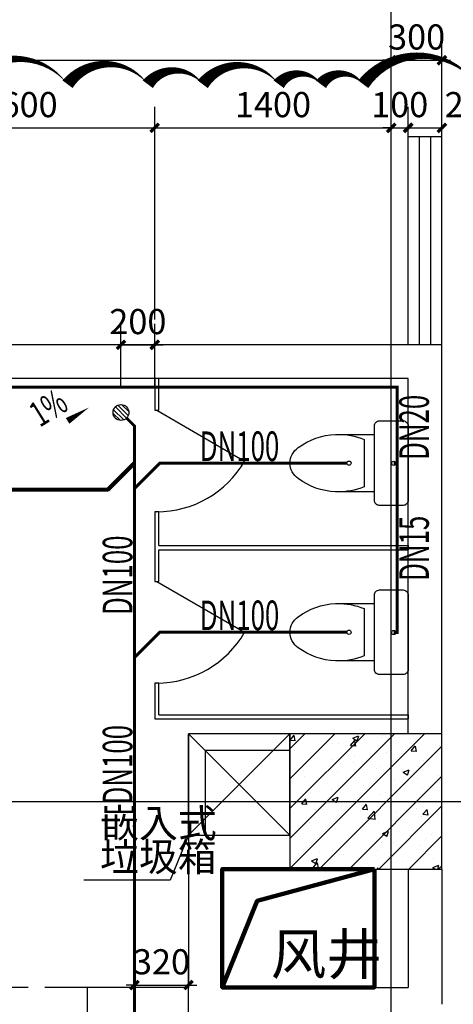
# Model space of a CAD drawing. Extents: x 0 to 3039060, y 0 to 850418.
# Drawn here: x 2873417 to 2875983, y 631270 to 637092 of the extents above; entities that cross this region are included whole.
import ezdxf

# ---------------------------------------------------------------- set-up
doc = ezdxf.new("R2010")
doc.units = 0
doc.header["$LTSCALE"] = 1000
doc.header["$MEASUREMENT"] = 0
doc.linetypes.add('CONTINOUS', pattern=[0])
doc.linetypes.add('DASH', pattern=[0.35, 0.25, -0.1])
for name, color, linetype in [('AXIS', 3, 'Continuous'), ('COLUMN', 9, 'Continuous'), ('CURTWALL', 4, 'Continuous'), ('DIM_SYMB', 3, 'Continuous'), ('DOTE', 1, 'Continuous'), ('EQUIP_地漏', 7, 'Continuous'), ('EQUIP_污水', 7, 'Continuous'), ('EQUIP_热回水', 7, 'Continuous'), ('LATRINE', 6, 'Continuous'), ('LVTRY', 6, 'Continuous'), ('PIPE-中水', 122, 'TG_Z'), ('PIPE-污水', 2, 'TG_W'), ('PIPE-通气', 3, 'TG_T'), ('PUB_HATCH', 8, 'Continuous'), ('PUB_TEXT', 7, 'Continuous'), ('STAIR', 2, 'Continuous'), ('TEXT_中水', 7, 'Continuous'), ('TEXT_污水', 7, 'Continuous'), ('TWT_DIM', 3, 'Continuous'), ('VPIPE-通气', 3, 'Continuous'), ('WALL', 9, 'Continuous'), ('WALL-MOVE', 6, 'Continuous'), ('WINDOW', 4, 'Continuous')]:
    doc.layers.add(name, color=color, linetype=linetype)
doc.layers.add('DIM_MODI', color=6, linetype='Continuous', plot=False)
doc.layers.add('看线', color=146, linetype='CONTINOUS', lineweight=15)
doc.styles.add('_TCH_DIM', font='SIMPLEX', dxfattribs={"bigfont": 'GBCBIG'})
doc.styles.add('_TCH_DIM_T3', font='SIMPLEX', dxfattribs={"width": 0.705882, "bigfont": 'GBCBIG'})
doc.styles.add('_TWT_PIPEDN', font='SIMPLEX', dxfattribs={"width": 0.8, "height": 3.5, "bigfont": 'HZTXT'})
doc.styles.get("Standard").update_dxf_attribs({"font": 'gbenor.shx', "bigfont": 'gbcbig.shx'})
doc.styles.add('TG_LINETYPE', font='SIMPLEX', dxfattribs={"width": 0.8, "height": 3, "bigfont": 'HZTXT'})
doc.linetypes.add('TG_T', pattern='A,2,-0.3,["T",TG_LINETYPE,S=0.1,R=0,X=-0.23,Y=-0.15],0', length=2.3)
doc.linetypes.add('TG_W', pattern='A,2,-0.3,["W",TG_LINETYPE,S=0.1,R=0,X=-0.23,Y=-0.15],0', length=2.3)
doc.linetypes.add('TG_Z', pattern='A,2,-0.3,["Z",TG_LINETYPE,S=0.1,R=0,X=-0.23,Y=-0.15],0', length=2.3)
doc.dimstyles.new('_TCH_ARCH&&50', dxfattribs={"dimtxt": 148.75, "dimasz": 50, "dimexe": 125, "dimexo": 150, "dimgap": 63.125, "dimtad": 1, "dimdec": 0, "dimzin": 0, "dimdsep": 46, "dimtxsty": '_TCH_DIM_T3', "dimblk": 'ARCHTICK', "dimcen": 0.09, "dimclrt": 7, "dimazin": 2, "dimtfac": 1, "dimtdec": 0, "dimtix": 1, "dimtmove": 2, "dimatfit": 3, "dimfxl": 0, "dimtolj": 1, "dimtzin": 0, "dimarcsym": 0})
doc.dimstyles.new('_TWT_ARCH&&50', dxfattribs={"dimtxt": 148.75, "dimasz": 50, "dimexe": 125, "dimexo": 150, "dimgap": 63.125, "dimtad": 1, "dimdec": 0, "dimzin": 0, "dimdsep": 46, "dimtxsty": '_TCH_DIM_T3', "dimblk": 'ARCHTICK', "dimcen": 0.09, "dimclrt": 7, "dimazin": 2, "dimtfac": 1, "dimtdec": 0, "dimtix": 1, "dimtmove": 2, "dimatfit": 3, "dimfxl": 0, "dimtolj": 1, "dimtzin": 0, "dimarcsym": 0})

# ---------------------------------------------------------------- blocks, each defined once
blk = doc.blocks.new('A$C2B5D346C')
at = {"layer": 'LVTRY'}
for p, q in [((110.3, 260.4), (389.8, 260.4)), ((419.8, 200), (80.3, 200))]:
    blk.add_line(p, q, dxfattribs=at)
blk.add_lwpolyline([(341.6, 650.1, 0.537872), (158.4, 650.1, 0.149947), (80.3, 430.4), (80.3, 200), (30, 200, 0.414214), (0, 170), (0, 30, 0.414214), (30, 0), (470, 0, 0.414214), (500, 30), (500, 170, 0.414214), (470, 200), (419.8, 200), (419.8, 430.4, 0.149947)], format="xyb", close=True, dxfattribs=at)
for centre, start, end in [((477.4, 412.8), 178.63393, 202.54952), ((22.6, 412.8), 337.45048, 1.47253)]:
    blk.add_arc(centre, 397.5, start, end, dxfattribs=at)
blk = doc.blocks.new('_ArchTick')
at = {"color": 0, "linetype": 'ByBlock', "const_width": 0.4}
blk.add_lwpolyline([(-0.5, -0.5), (0.5, 0.5)], dxfattribs=at)
blk = doc.blocks.new('*D120')
at = {"layer": 'AXIS', "color": 0, "lineweight": -2, "transparency": 16777216}
for p, q in [((2771440.6, 669705.7), (2771440.6, 670963.6)), ((2773040.6, 669705.7), (2773040.6, 670963.6)), ((2771440.6, 670838.6), (2773040.6, 670838.6))]:
    blk.add_line(p, q, dxfattribs=at)
at = {"layer": 'Defpoints', "color": 0, "transparency": 16777216}
for p in [(2773040.6, 670838.6), (2771440.6, 669555.7), (2773040.6, 669555.7)]:
    blk.add_point(p, dxfattribs=at)
at = {"layer": 'AXIS', "color": 0, "lineweight": -2, "transparency": 16777216, "xscale": 50, "yscale": 50, "zscale": 50, "rotation": 180}
blk.add_blockref('_ArchTick', (2771440.6, 670838.6), dxfattribs=at)
at = {"layer": 'AXIS', "color": 0, "lineweight": -2, "transparency": 16777216, "xscale": 50, "yscale": 50, "zscale": 50}
blk.add_blockref('_ArchTick', (2773040.6, 670838.6), dxfattribs=at)
at = {"layer": 'AXIS', "color": 7, "transparency": 16777216, "insert": (2772240.6, 670976.1), "char_height": 148.75, "attachment_point": 5, "style": '_TCH_DIM_T3'}
blk.add_mtext('\\A1;1600', dxfattribs=at)
blk = doc.blocks.new('*D121')
at = {"layer": 'AXIS', "color": 0, "lineweight": -2, "transparency": 16777216}
for p, q in [((2773040.6, 669705.7), (2773040.6, 670963.6)), ((2774440.6, 669705.7), (2774440.6, 670963.6)), ((2773040.6, 670838.6), (2774440.6, 670838.6))]:
    blk.add_line(p, q, dxfattribs=at)
at = {"layer": 'Defpoints', "color": 0, "transparency": 16777216}
for p in [(2774440.6, 670838.6), (2773040.6, 669555.7), (2774440.6, 669555.7)]:
    blk.add_point(p, dxfattribs=at)
at = {"layer": 'AXIS', "color": 0, "lineweight": -2, "transparency": 16777216, "xscale": 50, "yscale": 50, "zscale": 50, "rotation": 180}
blk.add_blockref('_ArchTick', (2773040.6, 670838.6), dxfattribs=at)
at = {"layer": 'AXIS', "color": 0, "lineweight": -2, "transparency": 16777216, "xscale": 50, "yscale": 50, "zscale": 50}
blk.add_blockref('_ArchTick', (2774440.6, 670838.6), dxfattribs=at)
at = {"layer": 'AXIS', "color": 7, "transparency": 16777216, "insert": (2773740.6, 670976.1), "char_height": 148.75, "attachment_point": 5, "style": '_TCH_DIM_T3'}
blk.add_mtext('\\A1;1400', dxfattribs=at)
blk = doc.blocks.new('*D122')
at = {"layer": 'AXIS', "color": 0, "lineweight": -2, "transparency": 16777216}
for p, q in [((2774440.6, 669705.7), (2774440.6, 670963.6)), ((2774540.6, 669705.7), (2774540.6, 670963.6)), ((2774440.6, 670838.6), (2774390.6, 670838.6)), ((2774440.6, 670838.6), (2774540.6, 670838.6)), ((2774540.6, 670838.6), (2774590.6, 670838.6))]:
    blk.add_line(p, q, dxfattribs=at)
at = {"layer": 'Defpoints', "color": 0, "transparency": 16777216}
for p in [(2774540.6, 670838.6), (2774440.6, 669555.7), (2774540.6, 669555.7)]:
    blk.add_point(p, dxfattribs=at)
at = {"layer": 'AXIS', "color": 0, "lineweight": -2, "transparency": 16777216, "xscale": 50, "yscale": 50, "zscale": 50}
blk.add_blockref('_ArchTick', (2774440.6, 670838.6), dxfattribs=at)
at = {"layer": 'AXIS', "color": 0, "lineweight": -2, "transparency": 16777216, "xscale": 50, "yscale": 50, "zscale": 50, "rotation": 180}
blk.add_blockref('_ArchTick', (2774540.6, 670838.6), dxfattribs=at)
at = {"layer": 'AXIS', "color": 7, "transparency": 16777216, "insert": (2774490.6, 670976.1), "char_height": 148.75, "attachment_point": 5, "style": '_TCH_DIM_T3'}
blk.add_mtext('\\A1;100', dxfattribs=at)
blk = doc.blocks.new('*D123')
at = {"layer": 'AXIS', "color": 0, "lineweight": -2, "transparency": 16777216}
for p, q in [((2774540.6, 669705.7), (2774540.6, 670963.6)), ((2774740.6, 669705.7), (2774740.6, 670963.6)), ((2774540.6, 670838.6), (2774740.6, 670838.6))]:
    blk.add_line(p, q, dxfattribs=at)
at = {"layer": 'Defpoints', "color": 0, "transparency": 16777216}
for p in [(2774740.6, 670838.6), (2774540.6, 669555.7), (2774740.6, 669555.7)]:
    blk.add_point(p, dxfattribs=at)
at = {"layer": 'AXIS', "color": 0, "lineweight": -2, "transparency": 16777216, "xscale": 50, "yscale": 50, "zscale": 50, "rotation": 180}
blk.add_blockref('_ArchTick', (2774540.6, 670838.6), dxfattribs=at)
at = {"layer": 'AXIS', "color": 0, "lineweight": -2, "transparency": 16777216, "xscale": 50, "yscale": 50, "zscale": 50}
blk.add_blockref('_ArchTick', (2774740.6, 670838.6), dxfattribs=at)
at = {"layer": 'AXIS', "color": 7, "transparency": 16777216, "insert": (2774925.6, 670976.1), "char_height": 148.75, "attachment_point": 5, "style": '_TCH_DIM_T3'}
blk.add_mtext('\\A1;200', dxfattribs=at)
blk = doc.blocks.new('*D124')
at = {"layer": 'AXIS', "color": 0, "lineweight": -2, "transparency": 16777216}
for p, q in [((2765440.6, 669738.6), (2765440.6, 671363.6)), ((2774440.6, 669738.6), (2774440.6, 671363.6)), ((2765440.6, 671238.6), (2774440.6, 671238.6))]:
    blk.add_line(p, q, dxfattribs=at)
at = {"layer": 'Defpoints', "color": 0, "transparency": 16777216}
for p in [(2774440.6, 671238.6), (2765440.6, 669588.6), (2774440.6, 669588.6)]:
    blk.add_point(p, dxfattribs=at)
at = {"layer": 'AXIS', "color": 0, "lineweight": -2, "transparency": 16777216, "xscale": 50, "yscale": 50, "zscale": 50, "rotation": 180}
blk.add_blockref('_ArchTick', (2765440.6, 671238.6), dxfattribs=at)
at = {"layer": 'AXIS', "color": 0, "lineweight": -2, "transparency": 16777216, "xscale": 50, "yscale": 50, "zscale": 50}
blk.add_blockref('_ArchTick', (2774440.6, 671238.6), dxfattribs=at)
at = {"layer": 'AXIS', "color": 7, "transparency": 16777216, "insert": (2769940.6, 671376.1), "char_height": 148.75, "attachment_point": 5, "style": '_TCH_DIM_T3'}
blk.add_mtext('\\A1;9000', dxfattribs=at)
blk = doc.blocks.new('*D125')
at = {"layer": 'AXIS', "color": 0, "lineweight": -2, "transparency": 16777216}
for p, q in [((2774440.6, 669738.6), (2774440.6, 671363.6)), ((2774740.6, 669738.6), (2774740.6, 671363.6)), ((2774440.6, 671238.6), (2774390.6, 671238.6)), ((2774440.6, 671238.6), (2774740.6, 671238.6)), ((2774740.6, 671238.6), (2774790.6, 671238.6))]:
    blk.add_line(p, q, dxfattribs=at)
at = {"layer": 'Defpoints', "color": 0, "transparency": 16777216}
for p in [(2774740.6, 671238.6), (2774440.6, 669588.6), (2774740.6, 669588.6)]:
    blk.add_point(p, dxfattribs=at)
at = {"layer": 'AXIS', "color": 0, "lineweight": -2, "transparency": 16777216, "xscale": 50, "yscale": 50, "zscale": 50}
blk.add_blockref('_ArchTick', (2774440.6, 671238.6), dxfattribs=at)
at = {"layer": 'AXIS', "color": 0, "lineweight": -2, "transparency": 16777216, "xscale": 50, "yscale": 50, "zscale": 50, "rotation": 180}
blk.add_blockref('_ArchTick', (2774740.6, 671238.6), dxfattribs=at)
at = {"layer": 'AXIS', "color": 7, "transparency": 16777216, "insert": (2774590.6, 671376.1), "char_height": 148.75, "attachment_point": 5, "style": '_TCH_DIM_T3'}
blk.add_mtext('\\A1;300', dxfattribs=at)
blk = doc.blocks.new('*D675')
at = {"layer": 'Defpoints', "color": 0, "transparency": 16777216}
for p in [(2874216.4, 635169.7), (2874016.1, 634769.5), (2874216.4, 634769.5)]:
    blk.add_point(p, dxfattribs=at)
at = {"layer": 'TWT_DIM', "color": 0, "lineweight": -2, "transparency": 16777216}
for p, q in [((2874016.1, 634919.5), (2874016.1, 635294.7)), ((2874216.4, 634919.5), (2874216.4, 635294.7)), ((2874016.1, 635169.7), (2873966.1, 635169.7)), ((2874016.1, 635169.7), (2874216.4, 635169.7)), ((2874216.4, 635169.7), (2874266.4, 635169.7))]:
    blk.add_line(p, q, dxfattribs=at)
at = {"layer": 'TWT_DIM', "color": 0, "lineweight": -2, "transparency": 16777216, "xscale": 50, "yscale": 50, "zscale": 50}
blk.add_blockref('_ArchTick', (2874016.1, 635169.7), dxfattribs=at)
at = {"layer": 'TWT_DIM', "color": 0, "lineweight": -2, "transparency": 16777216, "xscale": 50, "yscale": 50, "zscale": 50, "rotation": 180}
blk.add_blockref('_ArchTick', (2874216.4, 635169.7), dxfattribs=at)
at = {"layer": 'TWT_DIM', "color": 7, "transparency": 16777216, "insert": (2874116.2, 635307.2), "char_height": 148.75, "attachment_point": 5, "style": '_TCH_DIM_T3'}
blk.add_mtext('\\A1;200', dxfattribs=at)
blk = doc.blocks.new('*D676')
at = {"layer": 'Defpoints', "color": 0, "transparency": 16777216}
for p in [(2874416.1, 631383.7), (2874096.1, 630968.7), (2874416.1, 630968.7)]:
    blk.add_point(p, dxfattribs=at)
at = {"layer": 'TWT_DIM', "color": 0, "lineweight": -2, "transparency": 16777216}
for p, q in [((2874096.1, 631118.7), (2874096.1, 631508.7)), ((2874416.1, 631118.7), (2874416.1, 631508.7)), ((2874096.1, 631383.7), (2874046.1, 631383.7)), ((2874096.1, 631383.7), (2874416.1, 631383.7)), ((2874416.1, 631383.7), (2874466.1, 631383.7))]:
    blk.add_line(p, q, dxfattribs=at)
at = {"layer": 'TWT_DIM', "color": 0, "lineweight": -2, "transparency": 16777216, "xscale": 50, "yscale": 50, "zscale": 50}
blk.add_blockref('_ArchTick', (2874096.1, 631383.7), dxfattribs=at)
at = {"layer": 'TWT_DIM', "color": 0, "lineweight": -2, "transparency": 16777216, "xscale": 50, "yscale": 50, "zscale": 50, "rotation": 180}
blk.add_blockref('_ArchTick', (2874416.1, 631383.7), dxfattribs=at)
at = {"layer": 'TWT_DIM', "color": 7, "transparency": 16777216, "insert": (2874256.1, 631521.2), "char_height": 148.75, "attachment_point": 5, "style": '_TCH_DIM_T3'}
blk.add_mtext('\\A1;320', dxfattribs=at)
blk = doc.blocks.new('$TwtSys$00000519')
blk.add_circle((0, 0, 0), 25)
blk = doc.blocks.new('$TwtSys$00000147')
blk.add_circle((0, 0, 0), 25)
blk = doc.blocks.new('$TwtSys$00000141')
for p, q in [((-94, 8), (-10, 92)), ((-94, 8), (-10, 92)), ((-87, -35), (35, 87)), ((-87, -35), (35, 87)), ((-66, -66), (66, 66)), ((-66, -66), (66, 66)), ((-32, -87), (88, 33)), ((-32, -87), (88, 33)), ((11, -92), (92, -11)), ((11, -92), (92, -11))]:
    blk.add_line(p, q)
blk.add_circle((0, 0), 94)
blk.add_circle((0, 0), 94)
blk = doc.blocks.new('7')
at = {"layer": 'PUB_HATCH'}
h = blk.add_hatch(dxfattribs=at)
h.set_pattern_fill('钢筋混凝土', color=256, scale=50, style=0)
h.set_pattern_definition([(45, (0, 0), (-88.3883476, 88.3883476), []), (50, (0, 0), (358.63009, -31.376067), [37.5, -412.5]), (355, (0, 0), (-69.375667, 376.096067), [30, -330]), (100.4514, (29.9, -2.6), (289.25469, 344.71977), [31.870095, -350.571056]), (46.1842, (0, 100), (533.620524, -82.75951), [56.25, -618.75]), (96.6356, (44.47, 93.1), (467.33135, 487.05894), [47.80514, -525.8565]), (351.1842, (0, 100), (467.33097, 487.0593), [45, -495]), (21, (50, 75), (298.453526, -201.309445), [37.5, -412.5]), (326, (50, 75), (121.657666, 362.575023), [30, -330]), (71.4514, (74.87, 58.22), (420.111314, 161.26525), [31.870095, -350.571056]), (37.5, (0, 0), (6.0799277, 166.446927), [0, -326, 0, -335, 0, -331.25]), (7.5, (0, 0), (131.534769, 197.205856), [0, -191, 0, -318.5, 0, -126.25]), (327.5, (-111.5, 0), (266.911218, -11.277436), [0, -125, 0, -390, 0, -517.5]), (317.5, (-161.5, 0), (291.593085, 50.052491), [0, -162.5, 0, -259, 0, -367.5])])
h.paths.add_polyline_path([(2773840.6, 666455.7), (2774740.6, 666455.7), (2774740.6, 667255.7), (2773840.6, 667255.7)])
at = {"ltscale": 0.5}
blk.add_lwpolyline([(2773240.6, 666655.7), (2773840.6, 666655.7), (2773840.6, 667255.7), (2773240.6, 667255.7)], close=True, dxfattribs=at)
for points in [[(2773240.6, 667255.7), (2773840.6, 666655.7)], [(2773240.6, 666655.7), (2773840.6, 667255.7)]]:
    blk.add_lwpolyline(points, dxfattribs=at)
at = {"layer": 'AXIS'}
blk.add_line((2774440.6, 669640.9), (2774440.6, 671640.9), dxfattribs=at)
at = {"layer": 'COLUMN'}
for p, q in [((2774740.6, 667255.7), (2773840.6, 667255.7)), ((2773840.6, 667255.7), (2773840.6, 666455.7)), ((2774740.6, 666455.7), (2774740.6, 667255.7)), ((2773840.6, 666455.7), (2774740.6, 666455.7))]:
    blk.add_line(p, q, dxfattribs=at)
at = {"layer": 'CURTWALL'}
for p, q in [((2774540.6, 669555.7), (2774540.6, 670788.1)), ((2774540.6, 670788.1), (2774740.6, 670788.1)), ((2774607.2, 669555.7), (2774607.2, 670788.1)), ((2774673.9, 669555.7), (2774673.9, 670788.1)), ((2774740.6, 669555.7), (2774740.6, 670788.1))]:
    blk.add_line(p, q, dxfattribs=at)
at = {"layer": 'DIM_SYMB', "linetype": 'ByBlock'}
for p, q in [((2773240.6, 666655.7), (2773132.4, 666390.2)), ((2773132.4, 666390.2), (2772620, 666390.2)), ((2773132.4, 666390.2), (2773132.4, 666390.2))]:
    blk.add_line(p, q, dxfattribs=at)
blk.add_lwpolyline([(2772267.5, 668945.1, 0, 0, 0), (2772651.9, 669185.3, 0, 40, 0), (2772524.7, 669105.8, 0, 0, 0)], format="xyseb", dxfattribs=at)
at = {"layer": 'DOTE'}
for p, q in [((2774440.6, 661165.8), (2774440.6, 670308.2)), ((2762752, 666855.7), (2775384.4, 666855.7))]:
    blk.add_line(p, q, dxfattribs=at)
at = {"layer": 'LATRINE'}
for p, q in [((2773040.6, 669355.7), (2773040.6, 669168.2)), ((2773065.6, 669355.7), (2773040.6, 669355.7)), ((2773065.6, 669168.2), (2773065.6, 669355.7)), ((2773040.6, 669168.2), (2773065.6, 669168.2)), ((2773053.1, 669168.2), (2773572.7, 668868.2)), ((2773065.6, 668568.2), (2773040.6, 668568.2)), ((2773040.6, 668568.2), (2773040.6, 668355.7)), ((2773065.6, 668368.2), (2773065.6, 668568.2)), ((2773040.6, 668355.7), (2773040.6, 668155.7)), ((2773065.6, 668368.2), (2774540.6, 668368.2)), ((2773065.6, 668343.2), (2774540.6, 668343.2)), ((2773065.6, 668155.7), (2773065.6, 668343.2)), ((2774540.6, 668368.2), (2774540.6, 668343.2)), ((2773040.6, 668155.7), (2773065.6, 668155.7)), ((2773053.1, 668155.7), (2773572.7, 667855.7)), ((2773065.6, 667555.7), (2773040.6, 667555.7)), ((2773040.6, 667555.7), (2773040.6, 667343.2)), ((2773065.6, 667368.2), (2773065.6, 667555.7)), ((2773040.6, 667343.2), (2774540.6, 667343.2)), ((2773065.6, 667368.2), (2774540.6, 667368.2)), ((2774540.6, 667368.2), (2774540.6, 667343.2))]:
    blk.add_line(p, q, dxfattribs=at)
for centre in [(2773053.1, 669168.2), (2773053.1, 668155.7)]:
    blk.add_arc(centre, 600, 270, 330, dxfattribs=at)
at = {"layer": 'WALL'}
for p, q in [((2774740.6, 669555.7), (2769840.6, 669555.7)), ((2774740.6, 667255.7), (2774740.6, 669555.7)), ((2774540.6, 669355.7), (2769940.6, 669355.7)), ((2774540.6, 667255.7), (2774540.6, 669355.7)), ((2773240.6, 666655.7), (2773840.6, 666655.7)), ((2773240.6, 666655.7), (2773240.6, 665755.7)), ((2773440.6, 666455.7), (2773840.6, 666455.7)), ((2773440.6, 666455.7), (2773440.6, 665755.7)), ((2774540.6, 666455.7), (2774540.6, 665755.7)), ((2774740.6, 666455.7), (2774740.6, 665655.7)), ((2773240.6, 665755.7), (2772640.6, 665755.7)), ((2772640.6, 665755.7), (2772640.6, 665555.7)), ((2773440.6, 665755.7), (2774540.6, 665755.7))]:
    blk.add_line(p, q, dxfattribs=at)
at = {"layer": 'WALL-MOVE'}
for p, q in [((2773840.6, 667255.7), (2773240.6, 667255.7)), ((2773240.6, 666655.7), (2773240.6, 667255.7)), ((2773840.6, 667155.7), (2773340.6, 667155.7)), ((2773340.6, 666655.7), (2773340.6, 667155.7)), ((2773240.6, 666655.7), (2773340.6, 666655.7))]:
    blk.add_line(p, q, dxfattribs=at)
at = {"layer": 'WINDOW', "linetype": 'DASH'}
blk.add_line((2772640.6, 665755.7), (2771440.6, 665755.7), dxfattribs=at)
at = {"layer": '看线', "color": 202, "lineweight": 100}
blk.add_lwpolyline([(2773440.6, 665755.7), (2773647.4, 666266.9), (2774340.6, 666455.7)], dxfattribs=at)
blk.add_lwpolyline([(2774340.6, 666455.7), (2773440.6, 666455.7), (2773440.6, 665755.7), (2774340.6, 665755.7)], close=True, dxfattribs=at)
at = {"layer": 'STAIR', "lineweight": 100, "xscale": -1, "rotation": 90}
for p in [(2774540.6, 669105.9, -400), (2774540.6, 668105.9, -400)]:
    blk.add_blockref('A$C2B5D346C', p, dxfattribs=at)
at = {"layer": 'PUB_TEXT', "linetype": 'ByBlock', "style": '_TCH_DIM', "width": 0.705882}
blk.add_text('1%', height=148.75, rotation=31.99875, dxfattribs=at).set_placement((2772359.8, 669064.7))
at = {"layer": 'PUB_TEXT', "linetype": 'ByBlock', "style": '_TCH_DIM'}
for s, p in [('嵌入式', (2772716.6, 666642.2)), ('垃圾箱', (2772716.6, 666442.7))]:
    blk.add_text(s, height=168.79, dxfattribs=at).set_placement(p)
at = {"layer": 'PUB_TEXT'}
blk.add_text('风井', height=241.13, dxfattribs=at).set_placement((2773727.3, 665832.1))
at = {"layer": 'AXIS'}
for p1, p2, distance, picture, middle in [((2765440.6, 669588.6), (2774440.6, 669588.6), 1650, '*D124', (2769940.6, 671376.1)), ((2774440.6, 669588.6), (2774740.6, 669588.6), 1650, '*D125', (2774590.6, 671376.1)), ((2771440.6, 669555.7), (2773040.6, 669555.7), 1283, '*D120', (2772240.6, 670976.1)), ((2773040.6, 669555.7), (2774440.6, 669555.7), 1283, '*D121', (2773740.6, 670976.1)), ((2774440.6, 669555.7), (2774540.6, 669555.7), 1283, '*D122', (2774490.6, 670976.1))]:
    dim = blk.add_aligned_dim(p1=p1, p2=p2, distance=distance, dimstyle='_TCH_ARCH&&50', dxfattribs=at)
    dim.commit()
    dim.dimension.update_dxf_attribs({"geometry": picture, "text_midpoint": middle})
dim = blk.add_linear_dim(base=(2774740.6, 670838.6), p1=(2774540.6, 669555.7), p2=(2774740.6, 669555.7), angle=0, dimstyle='_TCH_ARCH&&50', dxfattribs=at)
dim.commit()
dim.dimension.update_dxf_attribs({"geometry": '*D123', "text_midpoint": (2774925.6, 670976.1), "dimtype": 129})

msp = doc.modelspace()

# ---------------------------------------------------------------- hatches: boundary and pattern name
at = {"layer": 'PIPE-中水', "linetype": 'TG_Z'}
for points in [[(2875651.2, 634919.7), (2875659.9, 634919.7), (2875659.9, 634928.5)], [(2875651.2, 633468.2), (2875651.2, 633459.4), (2875659.9, 633459.4)], [(2875651.2, 633468.2), (2875659.9, 633468.2), (2875659.9, 633459.4)]]:
    msp.add_hatch(color=256, dxfattribs=at).paths.add_polyline_path(points)
at = {"layer": 'PIPE-中水'}
msp.add_hatch(color=256, dxfattribs=at).paths.add_polyline_path([(2875651.2, 634919.7), (2875651.2, 634928.5), (2875659.9, 634928.5)])
at = {"layer": 'PIPE-污水', "linetype": 'TG_W'}
for points in [[(2874096.1, 634689.5), (2874102.3, 634695.7), (2874104.8, 634693.1)], [(2874096.1, 634689.5), (2874104.8, 634689.5), (2874104.8, 634693.1)], [(2874246.1, 634470), (2874239.9, 634476.2), (2874242.4, 634478.7)], [(2874246.1, 634470), (2874246.1, 634478.7), (2874242.4, 634478.7)], [(2874246.1, 633470), (2874239.9, 633476.2), (2874242.4, 633478.7)], [(2874246.1, 633470), (2874246.1, 633478.7), (2874242.4, 633478.7)]]:
    msp.add_hatch(color=256, dxfattribs=at).paths.add_polyline_path(points)

# ---------------------------------------------------------------- linework, layer by layer
at = {"layer": 'DIM_MODI'}
msp.add_lwpolyline([(2876125, 636710.5, 0, 75, 0.5), (2875450, 636710.5, 0, 75, 0.5), (2875200, 636710.5, 0, 75, 0.5), (2874950, 636710.5, 0, 75, 0.5), (2874500, 636710.5, 0, 75, 0.5), (2874175, 636710.5, 0, 75, 0.5), (2873700, 636710.5, 0, 75, 0.5), (2873100, 636710.5, 0, 75, 0.5), (2872425, 636710.5, 0, 75, 0.5), (2871950, 636710.5, 0, 75, 0.5), (2871650, 636710.5, 0, 75, 0.5), (2871350, 636710.5, 0, 75, 0.5), (2870900, 636710.5, 0, 75, 0.5), (2870650, 636710.5, 0, 75, 0.5), (2870200, 636710.5, 0, 75, 0.5), (2869750, 636710.5, 0, 75, 0.5), (2869425, 636710.5, 0, 75, 0.5), (2868825, 636710.5, 0, 75, 0.5)], format="xyseb", dxfattribs=at)
at = {"layer": 'PIPE-中水', "ltscale": 0.25, "const_width": 17.5}
msp.add_lwpolyline([(2871166.5, 634919.7), (2875651.2, 634919.7)], dxfattribs=at)
at = {"layer": 'PIPE-中水', "linetype": 'TG_Z', "ltscale": 0.25, "const_width": 17.5}
for points in [[(2875651.2, 634919.7), (2875651.2, 634468.7)], [(2875651.2, 634468.7), (2875631.2, 634468.7)], [(2875651.2, 634468.7), (2875651.2, 633468.2)], [(2875651.2, 633468.2), (2875631.2, 633468.2)]]:
    msp.add_lwpolyline(points, dxfattribs=at)
at = {"layer": 'PIPE-污水', "linetype": 'TG_W', "ltscale": 0.25, "const_width": 17.5}
for points in [[(2874049.3, 634736.2), (2874096.1, 634689.5)], [(2874096.1, 634689.5), (2874096.1, 634470)], [(2874246.1, 634470), (2874096.1, 634320)], [(2874096.1, 634320), (2874096.1, 634470)], [(2875353.6, 634470), (2874246.1, 634470)], [(2874096.1, 633320), (2874096.1, 634320)], [(2874246.1, 633470), (2874096.1, 633320)], [(2875353.6, 633470), (2874246.1, 633470)], [(2874096.1, 631177.2), (2874096.1, 633320)]]:
    msp.add_lwpolyline(points, dxfattribs=at)
at = {"layer": 'PIPE-通气', "color": 7, "ltscale": 0.25, "const_width": 25}
msp.add_lwpolyline([(2873939.3, 634313.3), (2871511.3, 634313.3)], dxfattribs=at)
at = {"layer": 'VPIPE-通气', "color": 7, "ltscale": 0.25, "const_width": 25}
msp.add_lwpolyline([(2874096.1, 634470), (2873935.7, 634309.7)], dxfattribs=at)

# ---------------------------------------------------------------- block references
msp.add_blockref('7', (101175.5, -34385.9))
at = {"layer": 'EQUIP_地漏', "xscale": 0.5, "yscale": 0.5, "zscale": 0.5, "rotation": 270}
msp.add_blockref('$TwtSys$00000141', (2874016.1, 634769.5), dxfattribs=at)
at = {"layer": 'EQUIP_污水', "xscale": 0.5, "yscale": 0.5, "zscale": 0.5}
for p in [(2875366.1, 634470), (2875366.1, 633470)]:
    msp.add_blockref('$TwtSys$00000147', p, dxfattribs=at)
at = {"layer": 'EQUIP_热回水', "xscale": 0.5, "yscale": 0.5, "zscale": 0.5, "rotation": 270}
for p in [(2875631.2, 634468.7), (2875631.2, 633468.2)]:
    msp.add_blockref('$TwtSys$00000519', p, dxfattribs=at)

# ---------------------------------------------------------------- texts
at = {"layer": 'TEXT_中水', "linetype": 'TG_Z', "style": '_TWT_PIPEDN', "width": 0.64}
for s, p in [('DN20', (2875838.7, 634488.9)), ('DN15', (2875838.7, 633773.7))]:
    msp.add_text(s, height=175, rotation=90, dxfattribs=at).set_placement(p)
at = {"layer": 'TEXT_污水', "linetype": 'TG_W', "style": '_TWT_PIPEDN', "width": 0.64}
for p in [(2874483.1, 634482.5), (2874483.1, 633482.5)]:
    msp.add_text('DN100', height=175, dxfattribs=at).set_placement(p)
for p in [(2874083.6, 633572), (2874083.6, 632451.7)]:
    msp.add_text('DN100', height=175, rotation=90, dxfattribs=at).set_placement(p)

# ---------------------------------------------------------------- dimensions: what is measured, and where the dimension line sits
at = {"layer": 'TWT_DIM'}
for p1, p2, distance, picture, middle in [((2874016.1, 634769.5), (2874216.4, 634769.5), 400.3, '*D675', (2874116.2, 635307.2)), ((2874096.1, 630968.7), (2874416.1, 630968.7), 415, '*D676', (2874256.1, 631521.2))]:
    dim = msp.add_aligned_dim(p1=p1, p2=p2, distance=distance, dimstyle='_TWT_ARCH&&50', dxfattribs=at)
    dim.commit()
    dim.dimension.update_dxf_attribs({"geometry": picture, "text_midpoint": middle})

doc.saveas('drawing.dxf')
